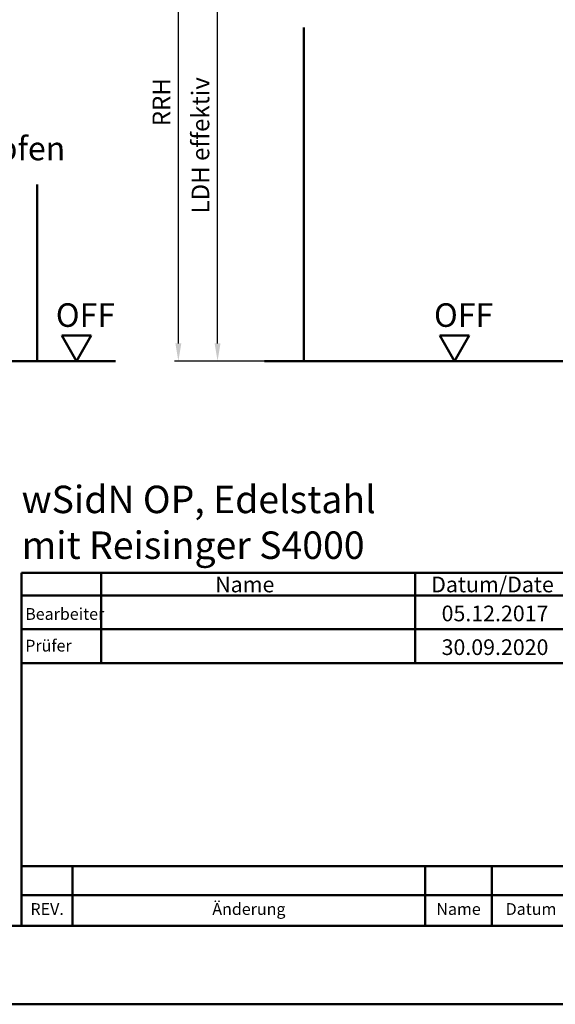
# Model space of a CAD drawing. Units: millimetres. Extents: x 1216 to 2056, y 1164 to 1798.
# Drawn here: x 1675 to 1812, y 1204 to 1455 of the extents above; entities that cross this region are included whole.
import ezdxf
from ezdxf.enums import TextEntityAlignment as Align

# ---------------------------------------------------------------- set-up
doc = ezdxf.new("R2010")
doc.units = ezdxf.units.MM
for name, color, linetype, lineweight in [('AM_0', 7, 'Continuous', 50), ('AM_1', 14, 'Continuous', 50), ('AM_5', 3, 'Continuous', 25), ('AM_6', 2, 'Continuous', 35), ('AM_BOR', 7, 'Continuous', 50)]:
    doc.layers.add(name, color=color, linetype=linetype, lineweight=lineweight)
doc.layers.add('AM_12', color=7, linetype='Continuous', lineweight=50, plot=False)
doc.styles.add('ISO Proportional', font='isocp')
doc.styles.get("Standard").update_dxf_attribs({"font": 'isocp.shx'})
doc.dimstyles.new('AM_DIN$0', dxfattribs={"dimtxt": 4.5, "dimasz": 4.5, "dimexe": 1, "dimexo": 1, "dimgap": 1.5, "dimtad": 1, "dimdec": 1, "dimdsep": 46, "dimtxsty": 'Standard', "dimcen": 0, "dimclrd": 256, "dimclre": 256, "dimclrt": 2, "dimadec": 0, "dimazin": 2, "dimtp": 0.1, "dimtm": 0.1, "dimtfac": 0.71, "dimtdec": 1, "dimtmove": 0, "dimatfit": 3, "dimfxl": 0, "dimlwd": -1, "dimlwe": -1, "dimarcsym": 0})

# ---------------------------------------------------------------- blocks, each defined once
blk = doc.blocks.new('*D58')
at = {"layer": 'AM_5', "linetype": 'ByBlock'}
for p, q in [((1746.91, 1477.73), (1724.91, 1477.73)), ((1725.91, 1372.23), (1725.91, 1473.23)), ((1746.91, 1367.73), (1724.91, 1367.73))]:
    blk.add_line(p, q, dxfattribs=at)
at = {"layer": 'AM_5'}
for points in [[(1725.16, 1473.23), (1726.66, 1473.23), (1725.91, 1477.73)], [(1725.16, 1372.23), (1726.66, 1372.23), (1725.91, 1367.73)]]:
    blk.add_solid(points, dxfattribs=at)
at = {"layer": 'Defpoints', "color": 0}
for p in [(1725.91, 1477.73), (1747.91, 1477.73), (1747.91, 1367.73)]:
    blk.add_point(p, dxfattribs=at)
at = {"layer": 'AM_5', "color": 2, "insert": (1722.13, 1422.73), "char_height": 4.5, "attachment_point": 5, "rotation": 90}
blk.add_mtext('LDH effektiv', dxfattribs=at)
blk = doc.blocks.new('*D59')
at = {"layer": 'AM_5', "linetype": 'ByBlock'}
for p, q in [((1731.41, 1499.73), (1714.91, 1499.73)), ((1746.91, 1499.73), (1740.41, 1499.73)), ((1715.91, 1372.23), (1715.91, 1495.23)), ((1746.91, 1367.73), (1714.91, 1367.73))]:
    blk.add_line(p, q, dxfattribs=at)
at = {"layer": 'AM_5'}
for points in [[(1715.16, 1495.23), (1716.66, 1495.23), (1715.91, 1499.73)], [(1715.16, 1372.23), (1716.66, 1372.23), (1715.91, 1367.73)]]:
    blk.add_solid(points, dxfattribs=at)
at = {"layer": 'Defpoints', "color": 0}
for p in [(1715.91, 1499.73), (1747.91, 1499.73), (1747.91, 1367.73)]:
    blk.add_point(p, dxfattribs=at)
at = {"layer": 'AM_5', "color": 2, "insert": (1712.16, 1433.73), "char_height": 4.5, "attachment_point": 5, "rotation": 90}
blk.add_mtext('RRH', dxfattribs=at)
blk = doc.blocks.new('DIN_A3_BOS')
at = {"layer": 'AM_12'}
blk.add_lwpolyline([(0, 0), (420, 0), (420, 297), (0, 297)], close=True, dxfattribs=at)
at = {"layer": 'AM_BOR'}
blk.add_lwpolyline([(20, 10), (410, 10), (410, 287), (20, 287)], close=True, dxfattribs=at)
blk = doc.blocks.new('TITLE_BOS')
at = {"layer": 'AM_BOR'}
for p, q in [((0, 45), (-180, 45)), ((-180, 45), (-180, 0)), ((-169.84, 45), (-169.84, 33.5)), ((-129.8, 45), (-129.8, 33.5)), ((-180, 42.1), (-110, 42.1)), ((-180, 37.8), (-110, 37.8)), ((-180, 33.5), (-110, 33.5)), ((-180, 0), (-180, 3.73))]:
    blk.add_line(p, q, dxfattribs=at)
blk.add_lwpolyline([(-180, 0), (0, 0), (0, 44.76)], dxfattribs=at)
blk.add_text('Name', height=2, dxfattribs=at).set_placement((-147.75, 42.52), align=Align.RIGHT)
blk.add_text('Datum/Date', height=2, dxfattribs=at).set_placement((-119.92, 42.52), align=Align.CENTER)
at = {"layer": 'AM_BOR', "char_height": 1.5, "width": 39.7377, "attachment_point": 1}
for s, insert in [('{\\C1;Bearbeiter}', (-179.54, 40.51)), ('{\\C1;Prüfer}', (-179.54, 36.47))]:
    blk.add_mtext(s, dxfattribs=dict(at, insert=insert))
at = {"layer": 'AM_BOR'}
for tag, p, height in [('GEN-TITLE-DES1', (-108.62, 40.59), 3.65), ('GEN-TITLE-NAME', (-161.08, 38.82), 2), ('GEN-TITLE-DES2', (-108.5, 35), 3.65), ('NAME-PRUEFER', (-161.07, 34.6), 2), ('GEN-TITLE-DES2-ENG', (-108.62, 30.37), 3), ('GEN-TITLE-DWG', (-71.93, 25.57), 2.5), ('DOC_REVISION', (-30.94, 26.09), 2), ('BAANNR.', (-71.89, 21.39), 2.5), ('PART_REVISION', (-30.94, 22), 2), ('GEN-TITLE-SCA', (-21.98, 21.55), 2.5), ('CDN_STATUS', (-71.99, 17.74), 2.5)]:
    blk.add_attdef(tag, p, '', height=height, dxfattribs=at)
for tag, p in [('GEN-TITLE-DAT', (-119.6, 38.83)), ('DATUM-PRUEFER', (-119.6, 34.53))]:
    blk.add_attdef(tag, text='', height=2, dxfattribs=at).set_placement(p, align=Align.CENTER)
blk = doc.blocks.new('*T8')
at = {"color": 0, "linetype": 'ByBlock', "lineweight": -2}
for p, q in [((0, 7.6), (70, 7.6)), ((0, 0), (0, 7.6)), ((6.5, 0), (6.5, 7.6)), ((51.5, 0), (51.5, 7.6)), ((60, 0), (60, 7.6)), ((70, 0), (70, 7.6)), ((0, 3.9), (70, 3.9)), ((0, 0), (70, 0))]:
    blk.add_line(p, q, dxfattribs=at)
at = {"color": 0, "char_height": 1.5, "attachment_point": 5, "style": 'ISO Proportional'}
for s, insert, width in [('REV.', (3.25, 1.95), 5.5), ('Änderung', (29, 1.95), 44), ('Name', (55.75, 1.95), 7.5), ('Datum', (65, 1.95), 9)]:
    blk.add_mtext(s, dxfattribs=dict(at, insert=insert, width=width))
blk = doc.blocks.new('vaac_RevBlock')
blk.add_blockref('*T8', (-70, 0))

msp = doc.modelspace()

# ---------------------------------------------------------------- linework, layer by layer
at = {"layer": 'AM_0'}
for p, q in [((1693.66, 1374.22), (1686.16, 1374.22)), ((1689.91, 1367.73), (1686.16, 1374.22)), ((1689.91, 1367.73), (1693.66, 1374.22)), ((1790.16, 1374.22), (1782.66, 1374.22)), ((1786.41, 1367.73), (1782.66, 1374.22)), ((1786.41, 1367.73), (1790.16, 1374.22)), ((1699.91, 1367.73), (1596.91, 1367.73)), ((1737.91, 1367.73), (1962.91, 1367.73))]:
    msp.add_line(p, q, dxfattribs=at).dxf.unprotected_set("ltscale", 0)
at = {"layer": 'AM_1'}
for p, q in [((1747.91, 1367.73), (1747.91, 1452.73)), ((1679.91, 1412.73), (1679.91, 1367.73))]:
    msp.add_line(p, q, dxfattribs=at)

# ---------------------------------------------------------------- block references
at = {"layer": 'AM_0', "lineweight": 0, "xscale": 2, "yscale": 2, "zscale": 2}
msp.add_blockref('DIN_A3_BOS', (1215.91, 1203.73), dxfattribs=at)
at = {"layer": 'AM_0', "lineweight": 0}
ref = msp.add_blockref('TITLE_BOS', (2035.91, 1223.73), dxfattribs=dict(at, xscale=2, yscale=2, zscale=2))
ref.add_attrib('GEN-TITLE-DAT', '05.12.2017', dxfattribs={"layer": 'AM_BOR', "height": 4}).set_placement((1796.72, 1301.38), align=Align.CENTER)
ref.add_attrib('DATUM-PRUEFER', '30.09.2020', dxfattribs={"layer": 'AM_BOR', "height": 4}).set_placement((1796.72, 1292.78), align=Align.CENTER)
at = {"layer": 'AM_0', "xscale": 2.000000000000001, "yscale": 2.000000000000001, "zscale": 2.000000000000001}
msp.add_blockref('vaac_RevBlock', (1815.91, 1223.73), dxfattribs=at)

# ---------------------------------------------------------------- texts
at = {"layer": 'AM_0', "char_height": 6, "width": 18.8759, "attachment_point": 1}
for insert in [(1684.64, 1382.45), (1781.14, 1382.45)]:
    msp.add_mtext('OFF', dxfattribs=dict(at, insert=insert)).dxf.unprotected_set("ltscale", 0)
at = {"layer": 'AM_6', "attachment_point": 1}
for s, insert, char_height, width in [('{\\W5.516;  }Detail\\P{\\W3.35855; }Führungszapfen', (1619.08, 1434.93), 6, 72.1535), ('wSidN OP, Edelstahl\\Pmit Reisinger S4000', (1675.91, 1335.95), 7, 214.5249)]:
    msp.add_mtext(s, dxfattribs=dict(at, insert=insert, char_height=char_height, width=width))

# ---------------------------------------------------------------- dimensions: what is measured, and where the dimension line sits
at = {"layer": 'AM_5'}
for base, p2, text, picture, middle in [((1715.91, 1499.73), (1747.91, 1499.73), 'RRH', '*D59', (1712.16, 1433.73)), ((1725.91, 1477.73), (1747.91, 1477.73), 'LDH effektiv', '*D58', (1722.13, 1422.73))]:
    dim = msp.add_linear_dim(base=base, p1=(1747.91, 1367.73), p2=p2, angle=90, text=text, dimstyle='AM_DIN$0', override={"dimpost": ''}, dxfattribs=at)
    dim.commit()
    dim.dimension.update_dxf_attribs({"geometry": picture, "text_midpoint": middle})

doc.saveas('drawing.dxf')
